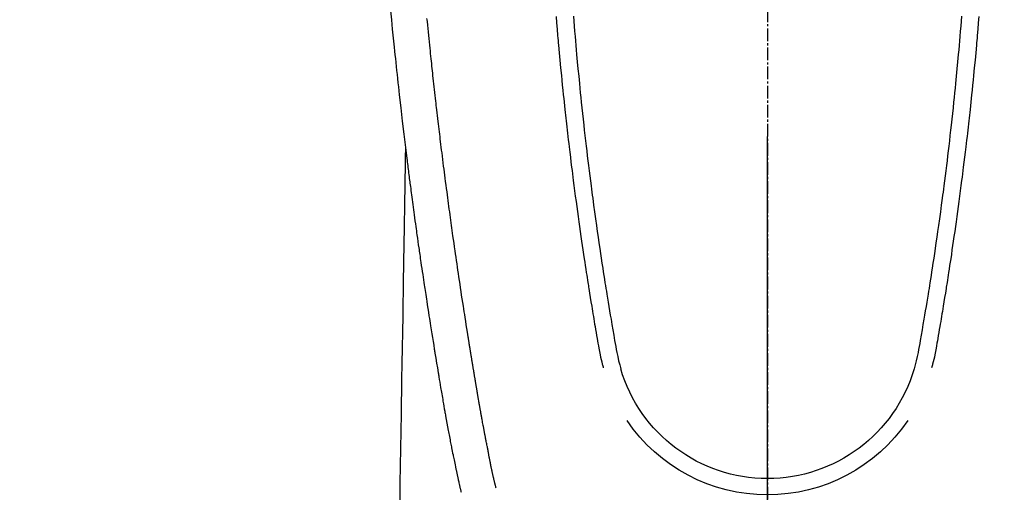
# Model space of a CAD drawing. Units: inches. Extents: x 0 to 26473, y -25 to 8845.
# Drawn here: x 15297 to 15355, y 7203 to 7231 of the extents above; entities that cross this region are included whole.
import ezdxf

# ---------------------------------------------------------------- set-up
doc = ezdxf.new("R2010")
doc.units = ezdxf.units.IN
doc.header["$MEASUREMENT"] = 0
doc.linetypes.add('CENTER2', pattern=[1.125, 0.75, -0.125, 0.125, -0.125])
for name, color, linetype in [('150-機器', 8, 'Continuous'), ('160-文字', 254, 'Continuous'), ('166-寸法B', 11, 'Continuous')]:
    doc.layers.add(name, color=color, linetype=linetype)
doc.styles.add('KH001', font='txt')
doc.dimstyles.new('KH1xx030', dxfattribs={"dimscale": 30, "dimtxt": 2, "dimasz": 0.6, "dimexe": 0.3, "dimexo": 1.2, "dimgap": 0.5, "dimtad": 3, "dimdec": 1, "dimdsep": 46, "dimlunit": 6, "dimtxsty": 'KH001', "dimblk": 'DOT', "dimcen": 1, "dimdle": 1, "dimclrd": 256, "dimclre": 256, "dimclrt": 256, "dimadec": 0, "dimazin": 0, "dimtfac": 1, "dimtdec": 1, "dimtix": 1, "dimtmove": 2, "dimatfit": 3, "dimldrblk": 'CLOSEDBLANK', "dimfxl": 1, "dimtolj": 1, "dimtzin": 0, "dimlwd": -1, "dimlwe": -1, "dimarcsym": 0})

# ---------------------------------------------------------------- blocks, each defined once
blk = doc.blocks.new('F402_H')
at = {"layer": '150-機器', "color": 161, "linetype": 'CENTER2'}
blk.add_line((0, 136.026), (0, -355.416), dxfattribs=at)
at = {"layer": '150-機器', "color": 13, "linetype": 'Continuous'}
for points in [[(22.228, -66.561), (22.18, -67.099), (22.127, -67.636), (22.071, -68.172), (22.015, -68.709), (21.992, -68.931), (21.969, -69.153), (21.946, -69.376), (21.922, -69.598), (21.897, -69.838), (21.871, -70.078), (21.846, -70.318), (21.82, -70.557), (21.794, -70.796), (21.768, -71.035), (21.741, -71.274), (21.715, -71.513), (21.627, -72.288), (21.537, -73.062), (21.445, -73.836), (21.352, -74.61), (21.332, -74.772), (21.312, -74.934), (21.292, -75.096), (21.272, -75.257), (21.259, -75.363), (21.246, -75.468), (21.232, -75.573), (21.219, -75.678), (21.205, -75.788), (21.191, -75.897), (21.177, -76.007), (21.163, -76.116), (21.15, -76.222), (21.136, -76.327), (21.123, -76.432), (21.109, -76.538), (21.097, -76.631), (21.085, -76.723), (21.073, -76.816), (21.06, -76.909), (21.044, -77.031), (21.029, -77.154), (21.013, -77.276), (20.997, -77.399), (20.978, -77.542), (20.958, -77.686), (20.939, -77.83), (20.92, -77.973), (20.899, -78.125), (20.879, -78.278), (20.859, -78.43), (20.838, -78.583), (20.814, -78.756), (20.79, -78.93), (20.766, -79.103), (20.742, -79.277), (20.725, -79.4), (20.708, -79.523), (20.691, -79.645), (20.674, -79.768), (20.646, -79.959), (20.619, -80.15), (20.592, -80.341), (20.565, -80.531), (20.551, -80.628), (20.537, -80.724), (20.524, -80.82), (20.51, -80.916), (20.493, -81.033), (20.476, -81.149), (20.459, -81.266), (20.442, -81.382), (20.416, -81.562), (20.389, -81.741), (20.363, -81.921), (20.336, -82.1), (20.314, -82.253), (20.291, -82.406), (20.268, -82.559), (20.245, -82.712), (20.228, -82.822), (20.211, -82.931), (20.195, -83.041), (20.178, -83.151), (20.158, -83.281), (20.138, -83.411), (20.118, -83.541), (20.098, -83.671), (20.065, -83.888), (20.031, -84.105), (19.997, -84.322), (19.963, -84.539), (19.941, -84.682), (19.918, -84.825), (19.895, -84.969), (19.873, -85.112), (19.854, -85.232), (19.834, -85.353), (19.815, -85.473), (19.796, -85.593), (19.76, -85.817), (19.723, -86.041), (19.687, -86.265), (19.65, -86.49), (19.64, -86.551), (19.63, -86.613), (19.62, -86.674), (19.61, -86.736), (19.563, -87.024), (19.516, -87.312), (19.468, -87.6), (19.42, -87.888), (19.41, -87.946), (19.4, -88.005), (19.391, -88.063), (19.381, -88.121), (19.355, -88.279), (19.328, -88.436), (19.302, -88.593), (19.275, -88.751), (19.259, -88.845), (19.243, -88.939), (19.227, -89.033), (19.211, -89.127), (19.193, -89.236), (19.174, -89.345), (19.155, -89.455), (19.137, -89.564), (19.111, -89.712), (19.086, -89.859), (19.06, -90.006), (19.034, -90.154), (19.022, -90.221), (19.01, -90.288), (18.998, -90.356), (18.986, -90.423), (18.947, -90.638), (18.908, -90.852), (18.868, -91.067), (18.828, -91.281), (18.812, -91.37), (18.795, -91.459), (18.778, -91.549), (18.761, -91.638), (18.742, -91.734), (18.723, -91.829), (18.705, -91.925), (18.686, -92.021), (18.671, -92.094), (18.657, -92.166), (18.643, -92.239), (18.628, -92.312), (18.608, -92.412), (18.587, -92.513), (18.567, -92.613), (18.546, -92.713), (18.531, -92.786), (18.516, -92.86), (18.501, -92.933), (18.486, -93.006), (18.465, -93.11), (18.443, -93.214), (18.421, -93.318), (18.4, -93.422), (18.39, -93.468), (18.381, -93.514), (18.371, -93.56), (18.362, -93.606), (18.342, -93.701), (18.322, -93.796), (18.302, -93.891), (18.282, -93.987), (18.271, -94.038), (18.261, -94.088), (18.25, -94.139), (18.239, -94.19), (18.225, -94.253), (18.211, -94.315), (18.197, -94.378), (18.183, -94.44), (18.172, -94.491), (18.16, -94.542), (18.148, -94.592), (18.136, -94.643), (18.128, -94.677), (18.119, -94.71), (18.111, -94.744), (18.102, -94.778), (18.093, -94.813), (18.085, -94.848), (18.076, -94.884), (18.067, -94.919)], [(-12.468, -66.891), (-12.438, -67.269), (-12.406, -67.647), (-12.374, -68.025), (-12.362, -68.165), (-12.35, -68.305), (-12.338, -68.445), (-12.325, -68.585), (-12.285, -69.031), (-12.244, -69.476), (-12.201, -69.921), (-12.158, -70.367), (-12.129, -70.655), (-12.1, -70.943), (-12.071, -71.231), (-12.041, -71.52), (-12.018, -71.736), (-11.996, -71.953), (-11.973, -72.17), (-11.949, -72.386), (-11.931, -72.553), (-11.913, -72.719), (-11.894, -72.885), (-11.875, -73.051), (-11.855, -73.23), (-11.835, -73.408), (-11.815, -73.586), (-11.795, -73.764), (-11.771, -73.969), (-11.747, -74.174), (-11.723, -74.379), (-11.699, -74.583), (-11.663, -74.883), (-11.626, -75.182), (-11.589, -75.481), (-11.552, -75.78), (-11.528, -75.973), (-11.504, -76.166), (-11.479, -76.358), (-11.454, -76.551), (-11.414, -76.861), (-11.374, -77.17), (-11.332, -77.48), (-11.291, -77.789), (-11.25, -78.089), (-11.209, -78.389), (-11.167, -78.689), (-11.125, -78.989), (-11.085, -79.276), (-11.044, -79.564), (-11.002, -79.851), (-10.961, -80.139), (-10.923, -80.396), (-10.885, -80.653), (-10.847, -80.911), (-10.808, -81.168), (-10.777, -81.371), (-10.746, -81.573), (-10.715, -81.776), (-10.683, -81.979), (-10.66, -82.128), (-10.637, -82.278), (-10.614, -82.428), (-10.591, -82.577), (-10.577, -82.665), (-10.563, -82.752), (-10.549, -82.84), (-10.535, -82.927), (-10.493, -83.187), (-10.451, -83.447), (-10.409, -83.707), (-10.366, -83.967), (-10.342, -84.117), (-10.317, -84.267), (-10.292, -84.416), (-10.267, -84.566), (-10.242, -84.716), (-10.217, -84.866), (-10.192, -85.015), (-10.167, -85.165), (-10.136, -85.341), (-10.106, -85.516), (-10.076, -85.692), (-10.046, -85.867), (-10.022, -86.009), (-9.998, -86.15), (-9.974, -86.292), (-9.949, -86.433), (-9.932, -86.53), (-9.913, -86.627), (-9.894, -86.723), (-9.874, -86.82), (-9.844, -86.958), (-9.811, -87.095), (-9.776, -87.233), (-9.741, -87.369), (-9.726, -87.424), (-9.711, -87.479), (-9.697, -87.534), (-9.682, -87.589)], [(-11.447, -66.878), (-11.423, -67.175), (-11.399, -67.473), (-11.374, -67.77), (-11.349, -68.068), (-11.326, -68.333), (-11.303, -68.599), (-11.279, -68.864), (-11.255, -69.13), (-11.216, -69.559), (-11.175, -69.989), (-11.134, -70.418), (-11.093, -70.847), (-11.065, -71.121), (-11.038, -71.394), (-11.01, -71.668), (-10.982, -71.941), (-10.946, -72.279), (-10.91, -72.617), (-10.874, -72.955), (-10.836, -73.293), (-10.801, -73.602), (-10.766, -73.91), (-10.731, -74.219), (-10.695, -74.528), (-10.66, -74.816), (-10.626, -75.104), (-10.591, -75.392), (-10.556, -75.68), (-10.518, -75.981), (-10.48, -76.281), (-10.442, -76.582), (-10.403, -76.882), (-10.38, -77.061), (-10.357, -77.24), (-10.333, -77.419), (-10.309, -77.597), (-10.255, -78.003), (-10.2, -78.408), (-10.144, -78.814), (-10.087, -79.219), (-10.039, -79.556), (-9.99, -79.893), (-9.941, -80.23), (-9.891, -80.567), (-9.848, -80.854), (-9.805, -81.142), (-9.761, -81.43), (-9.717, -81.717), (-9.684, -81.933), (-9.65, -82.148), (-9.616, -82.364), (-9.582, -82.579), (-9.556, -82.746), (-9.529, -82.913), (-9.502, -83.08), (-9.475, -83.247), (-9.455, -83.368), (-9.435, -83.489), (-9.416, -83.61), (-9.396, -83.731), (-9.354, -83.982), (-9.312, -84.233), (-9.27, -84.484), (-9.227, -84.735), (-9.174, -85.046), (-9.119, -85.357), (-9.065, -85.667), (-9.012, -85.978), (-8.982, -86.156), (-8.951, -86.334), (-8.919, -86.512), (-8.885, -86.689), (-8.833, -86.932), (-8.776, -87.175), (-8.716, -87.416), (-8.654, -87.658)], [(11.446, -66.878), (11.423, -67.175), (11.398, -67.473), (11.374, -67.77), (11.349, -68.067), (11.326, -68.333), (11.302, -68.599), (11.279, -68.864), (11.255, -69.13), (11.215, -69.559), (11.175, -69.988), (11.134, -70.418), (11.092, -70.847), (11.065, -71.121), (11.038, -71.394), (11.01, -71.668), (10.981, -71.941), (10.946, -72.279), (10.91, -72.617), (10.873, -72.955), (10.836, -73.293), (10.801, -73.601), (10.766, -73.91), (10.73, -74.219), (10.694, -74.527), (10.66, -74.816), (10.626, -75.104), (10.591, -75.392), (10.556, -75.68), (10.518, -75.981), (10.48, -76.281), (10.442, -76.582), (10.403, -76.882), (10.38, -77.061), (10.356, -77.24), (10.333, -77.418), (10.309, -77.597), (10.255, -78.003), (10.2, -78.408), (10.144, -78.814), (10.087, -79.219), (10.039, -79.556), (9.99, -79.893), (9.941, -80.23), (9.891, -80.566), (9.848, -80.854), (9.805, -81.142), (9.761, -81.43), (9.717, -81.717), (9.684, -81.933), (9.65, -82.148), (9.616, -82.364), (9.582, -82.579), (9.555, -82.746), (9.529, -82.913), (9.502, -83.08), (9.474, -83.247), (9.455, -83.368), (9.435, -83.489), (9.416, -83.61), (9.396, -83.731), (9.354, -83.982), (9.312, -84.233), (9.27, -84.484), (9.227, -84.735), (9.174, -85.046), (9.119, -85.356), (9.065, -85.667), (9.012, -85.978), (8.982, -86.156), (8.951, -86.334), (8.919, -86.512), (8.885, -86.689), (8.833, -86.932), (8.776, -87.175), (8.716, -87.416), (8.654, -87.657)], [(12.468, -66.891), (12.437, -67.269), (12.406, -67.647), (12.374, -68.025), (12.362, -68.165), (12.35, -68.305), (12.337, -68.445), (12.325, -68.585), (12.285, -69.031), (12.243, -69.476), (12.201, -69.921), (12.157, -70.366), (12.129, -70.655), (12.1, -70.943), (12.07, -71.231), (12.041, -71.519), (12.018, -71.736), (11.995, -71.953), (11.972, -72.169), (11.949, -72.386), (11.931, -72.552), (11.912, -72.719), (11.894, -72.885), (11.875, -73.051), (11.855, -73.229), (11.835, -73.407), (11.815, -73.585), (11.794, -73.763), (11.771, -73.968), (11.747, -74.173), (11.723, -74.378), (11.699, -74.583), (11.663, -74.882), (11.626, -75.182), (11.589, -75.481), (11.552, -75.78), (11.528, -75.973), (11.503, -76.165), (11.479, -76.358), (11.454, -76.551), (11.414, -76.86), (11.373, -77.17), (11.332, -77.479), (11.291, -77.789), (11.25, -78.089), (11.209, -78.389), (11.167, -78.689), (11.125, -78.988), (11.085, -79.276), (11.044, -79.564), (11.002, -79.851), (10.961, -80.138), (10.923, -80.396), (10.885, -80.653), (10.847, -80.91), (10.808, -81.168), (10.777, -81.37), (10.746, -81.573), (10.715, -81.776), (10.683, -81.979), (10.66, -82.128), (10.637, -82.278), (10.614, -82.427), (10.591, -82.577), (10.577, -82.664), (10.563, -82.752), (10.549, -82.839), (10.535, -82.927), (10.493, -83.187), (10.451, -83.447), (10.409, -83.707), (10.366, -83.967), (10.342, -84.117), (10.317, -84.266), (10.292, -84.416), (10.267, -84.566), (10.242, -84.716), (10.217, -84.865), (10.192, -85.015), (10.167, -85.165), (10.137, -85.341), (10.106, -85.516), (10.076, -85.692), (10.046, -85.867), (10.022, -86.009), (9.998, -86.15), (9.974, -86.291), (9.949, -86.433), (9.932, -86.53), (9.913, -86.627), (9.894, -86.723), (9.874, -86.82), (9.844, -86.958), (9.811, -87.095), (9.776, -87.232), (9.741, -87.369), (9.726, -87.424), (9.712, -87.479), (9.697, -87.534), (9.682, -87.589)], [(16.002, -94.681), (16.013, -94.637), (16.025, -94.594), (16.036, -94.551), (16.048, -94.507), (16.055, -94.481), (16.061, -94.455), (16.068, -94.429), (16.075, -94.403), (16.083, -94.37), (16.091, -94.338), (16.099, -94.306), (16.107, -94.274), (16.115, -94.241), (16.123, -94.209), (16.131, -94.177), (16.139, -94.144), (16.148, -94.105), (16.157, -94.065), (16.166, -94.026), (16.175, -93.987), (16.183, -93.955), (16.19, -93.923), (16.197, -93.891), (16.204, -93.859), (16.213, -93.82), (16.222, -93.781), (16.231, -93.742), (16.239, -93.702), (16.246, -93.672), (16.252, -93.642), (16.259, -93.611), (16.265, -93.581), (16.273, -93.544), (16.28, -93.508), (16.288, -93.472), (16.295, -93.435), (16.307, -93.374), (16.32, -93.312), (16.332, -93.251), (16.344, -93.19), (16.353, -93.142), (16.363, -93.095), (16.372, -93.048), (16.381, -93), (16.389, -92.955), (16.398, -92.911), (16.406, -92.866), (16.415, -92.821), (16.424, -92.775), (16.432, -92.728), (16.441, -92.682), (16.45, -92.636), (16.46, -92.579), (16.471, -92.523), (16.481, -92.466), (16.492, -92.409), (16.501, -92.358), (16.51, -92.307), (16.52, -92.256), (16.53, -92.205), (16.543, -92.14), (16.556, -92.075), (16.57, -92.009), (16.583, -91.944), (16.593, -91.893), (16.603, -91.843), (16.613, -91.792), (16.622, -91.742), (16.63, -91.7), (16.638, -91.658), (16.646, -91.617), (16.654, -91.575), (16.663, -91.531), (16.671, -91.486), (16.68, -91.442), (16.688, -91.398), (16.695, -91.361), (16.702, -91.324), (16.709, -91.287), (16.716, -91.25), (16.723, -91.211), (16.73, -91.173), (16.738, -91.135), (16.745, -91.096), (16.751, -91.065), (16.757, -91.034), (16.763, -91.004), (16.769, -90.973), (16.784, -90.893), (16.798, -90.813), (16.813, -90.733), (16.828, -90.653), (16.831, -90.634), (16.835, -90.614), (16.839, -90.594), (16.843, -90.574), (16.852, -90.522), (16.862, -90.471), (16.871, -90.42), (16.881, -90.368), (16.889, -90.32), (16.898, -90.271), (16.906, -90.222), (16.914, -90.174), (16.921, -90.136), (16.928, -90.097), (16.935, -90.059), (16.941, -90.021), (16.946, -89.993), (16.951, -89.965), (16.956, -89.937), (16.961, -89.909), (16.97, -89.862), (16.978, -89.815), (16.986, -89.768), (16.994, -89.721), (17.005, -89.658), (17.016, -89.595), (17.027, -89.532), (17.038, -89.469), (17.045, -89.426), (17.053, -89.384), (17.06, -89.341), (17.067, -89.299), (17.074, -89.261), (17.08, -89.223), (17.087, -89.185), (17.093, -89.147), (17.098, -89.116), (17.103, -89.085), (17.109, -89.054), (17.114, -89.023), (17.119, -88.992), (17.125, -88.961), (17.13, -88.93), (17.136, -88.899), (17.143, -88.859), (17.149, -88.819), (17.156, -88.779), (17.163, -88.739), (17.169, -88.705), (17.174, -88.672), (17.18, -88.638), (17.186, -88.605), (17.193, -88.563), (17.2, -88.521), (17.207, -88.478), (17.214, -88.436), (17.219, -88.407), (17.224, -88.379), (17.229, -88.35), (17.234, -88.321), (17.241, -88.276), (17.249, -88.231), (17.256, -88.187), (17.264, -88.142), (17.271, -88.098), (17.279, -88.053), (17.286, -88.009), (17.293, -87.965), (17.301, -87.922), (17.307, -87.88), (17.314, -87.838), (17.321, -87.796), (17.328, -87.754), (17.335, -87.711), (17.342, -87.669), (17.349, -87.627), (17.356, -87.584), (17.363, -87.542), (17.37, -87.5), (17.377, -87.458), (17.382, -87.429), (17.387, -87.4), (17.391, -87.371), (17.396, -87.342), (17.402, -87.305), (17.409, -87.267), (17.415, -87.229), (17.421, -87.192), (17.427, -87.154), (17.434, -87.116), (17.44, -87.079), (17.446, -87.041), (17.452, -87.006), (17.458, -86.971), (17.463, -86.936), (17.469, -86.9), (17.475, -86.863), (17.481, -86.825), (17.487, -86.787), (17.493, -86.75), (17.5, -86.706), (17.507, -86.662), (17.515, -86.617), (17.522, -86.573), (17.527, -86.54), (17.533, -86.507), (17.538, -86.475), (17.544, -86.442), (17.549, -86.409), (17.554, -86.375), (17.559, -86.342), (17.565, -86.309), (17.569, -86.28), (17.574, -86.252), (17.579, -86.223), (17.584, -86.194), (17.59, -86.155), (17.596, -86.115), (17.602, -86.075), (17.609, -86.036), (17.614, -86), (17.62, -85.965), (17.626, -85.93), (17.632, -85.894), (17.636, -85.865), (17.641, -85.837), (17.646, -85.808), (17.651, -85.779), (17.657, -85.739), (17.664, -85.698), (17.67, -85.657), (17.676, -85.617), (17.681, -85.586), (17.686, -85.555), (17.691, -85.523), (17.696, -85.492), (17.731, -85.277), (17.765, -85.061), (17.798, -84.845), (17.832, -84.629), (17.858, -84.461), (17.885, -84.293), (17.911, -84.125), (17.937, -83.956), (17.97, -83.741), (18.003, -83.526), (18.036, -83.311), (18.068, -83.096), (18.101, -82.881), (18.133, -82.666), (18.165, -82.451), (18.197, -82.236), (18.226, -82.043), (18.254, -81.85), (18.283, -81.657), (18.311, -81.464), (18.339, -81.271), (18.367, -81.079), (18.395, -80.886), (18.422, -80.694), (18.454, -80.474), (18.486, -80.253), (18.517, -80.033), (18.548, -79.812), (18.569, -79.659), (18.591, -79.507), (18.612, -79.354), (18.633, -79.201), (18.655, -79.044), (18.676, -78.888), (18.698, -78.731), (18.72, -78.575), (18.743, -78.407), (18.765, -78.24), (18.788, -78.073), (18.81, -77.905), (18.833, -77.738), (18.855, -77.571), (18.877, -77.403), (18.899, -77.236), (18.926, -77.032), (18.953, -76.828), (18.98, -76.623), (19.007, -76.419), (19.03, -76.241), (19.053, -76.063), (19.075, -75.885), (19.098, -75.707), (19.122, -75.515), (19.147, -75.322), (19.171, -75.13), (19.195, -74.937), (19.216, -74.771), (19.237, -74.604), (19.257, -74.438), (19.277, -74.271), (19.295, -74.127), (19.312, -73.983), (19.33, -73.839), (19.347, -73.695), (19.366, -73.54), (19.385, -73.385), (19.403, -73.23), (19.422, -73.075), (19.442, -72.906), (19.462, -72.736), (19.482, -72.567), (19.502, -72.397), (19.516, -72.268), (19.531, -72.139), (19.546, -72.01), (19.56, -71.881), (19.58, -71.712), (19.599, -71.543), (19.618, -71.374), (19.637, -71.205), (19.656, -71.036), (19.675, -70.867), (19.693, -70.698), (19.712, -70.529), (19.728, -70.386), (19.744, -70.243), (19.759, -70.1), (19.775, -69.957), (19.79, -69.815), (19.805, -69.672), (19.821, -69.529), (19.836, -69.386), (19.852, -69.232), (19.868, -69.078), (19.884, -68.924), (19.901, -68.771), (19.92, -68.581), (19.94, -68.391), (19.96, -68.201), (19.979, -68.011), (20, -67.808), (20.02, -67.606), (20.041, -67.404), (20.061, -67.202), (20.071, -67.104), (20.081, -67.007)], [(21.352, -74.61), (21.362, -75.228), (21.372, -75.846), (21.382, -76.463), (21.392, -77.081), (21.402, -77.697), (21.412, -78.314), (21.423, -78.931), (21.433, -79.548), (21.441, -80.068), (21.45, -80.588), (21.458, -81.108), (21.467, -81.628), (21.479, -82.358), (21.491, -83.087), (21.503, -83.816), (21.515, -84.546), (21.53, -85.479), (21.545, -86.412), (21.561, -87.344), (21.576, -88.277), (21.609, -90.313), (21.643, -92.349), (21.676, -94.385), (21.71, -96.421)]]:
    blk.add_lwpolyline(points, dxfattribs=at)
for centre, radius, start, end in [((0, -85.093), 9.026, 196.50596, 343.49404), ((0, -85.06), 10.021, 214.29695, 325.70305)]:
    blk.add_arc(centre, radius, start, end, dxfattribs=at)
blk = doc.blocks.new('_ClosedBlank')
at = {"color": 0, "linetype": 'ByBlock', "lineweight": -2}
for p, q in [((-1, 0.1667), (0, 0)), ((-1, 0.1667), (-1, -0.1667)), ((0, 0), (-1, -0.1667))]:
    blk.add_line(p, q, dxfattribs=at)
blk = doc.blocks.new('_Dot')
at = {"color": 0, "linetype": 'ByBlock', "lineweight": -2}
blk.add_line((-0.5, 0), (-1, 0), dxfattribs=at)
at = {"color": 0, "linetype": 'ByBlock', "const_width": 0.5}
blk.add_lwpolyline([(-0.25, 0, 1), (0.25, 0, 1)], format="xyb", close=True, dxfattribs=at)

msp = doc.modelspace()

# ---------------------------------------------------------------- linework, layer by layer
at = {"layer": '166-寸法B'}
msp.add_line((15340.922, 7223.654), (15340.922, 6965.342), dxfattribs=at)

# ---------------------------------------------------------------- block references
at = {"layer": '150-機器', "xscale": -1}
msp.add_blockref('F402_H', (15340.937, 7297.628), dxfattribs=at)

# ---------------------------------------------------------------- leaders
at = {"layer": '160-文字', "annotation_type": 0, "has_hookline": 1, "hookline_direction": 1}
for points, text_width in [([(15680.922, 7297.492), (16162.13, 4935.216), (16161.53, 4935.216)], 1009.645), ([(15560.922, 7285.492), (15758.134, 5199.561), (15757.534, 5199.561)], 1266.091)]:
    msp.add_leader(points, dimstyle='KH1xx030', override={"dimgap": 0.5, "dimtad": 1}, dxfattribs=dict(at, text_width=text_width))
at = {"layer": '160-文字'}
msp.add_leader([(15460.937, 7297.492), (15166.871, 5726.19)], dimstyle='KH1xx030', override={"dimgap": 0.5, "dimtad": 1}, dxfattribs=at)

doc.saveas('drawing.dxf')
